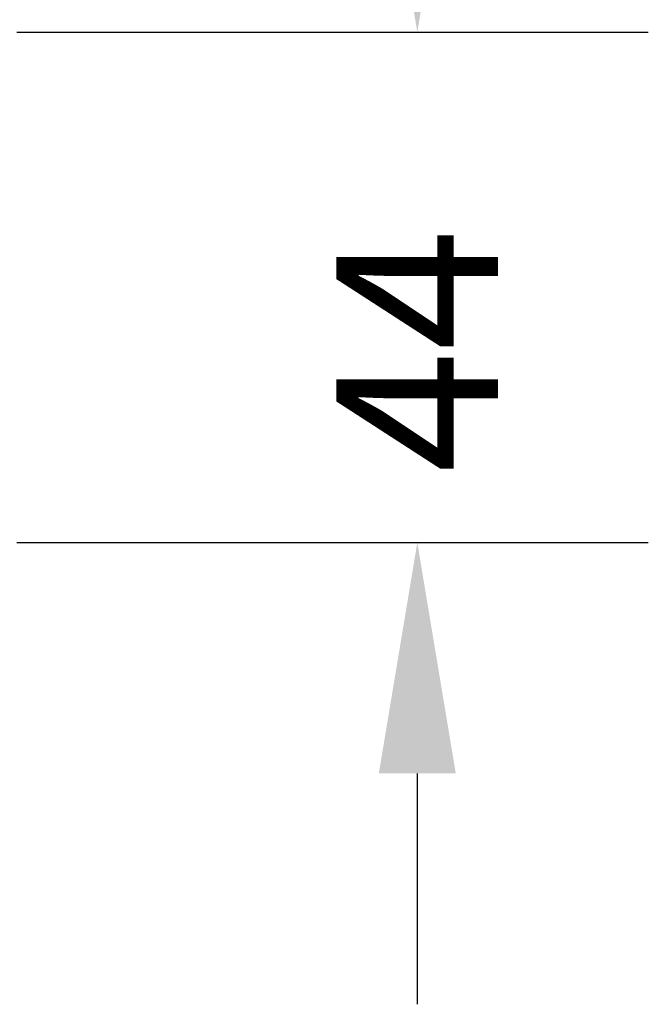
# Model space of a CAD drawing. Units: inches. Extents: x -38 to 434, y -239 to -109.
# Drawn here: x 380 to 434, y -239 to -153 of the extents above; entities that cross this region are included whole.
import ezdxf

# ---------------------------------------------------------------- set-up
doc = ezdxf.new("R2010")
doc.units = ezdxf.units.IN
doc.header["$MEASUREMENT"] = 0
doc.dimstyles.new('Strefa', dxfattribs={"dimtxt": 14, "dimasz": 20, "dimexe": 20, "dimexo": 50, "dimgap": 20, "dimtad": 0, "dimtoh": 1, "dimdec": 0, "dimzin": 0, "dimdsep": 46, "dimtxsty": 'Standard', "dimcen": 0.09, "dimadec": 0, "dimazin": 0, "dimtfac": 1, "dimtdec": 4, "dimtofl": 0, "dimtmove": 0, "dimatfit": 3, "dimfxl": 70, "dimfxlon": 1, "dimtolj": 1, "dimtzin": 0, "dimarcsym": 0})

# ---------------------------------------------------------------- blocks, each defined once
blk = doc.blocks.new('*D24')
at = {"color": 0, "lineweight": -2}
for p, q in [((267.576, -123.242), (267.576, -109.024)), ((361.307, -123.242), (361.307, -109.024)), ((247.576, -129.024), (227.576, -129.024)), ((381.307, -129.024), (401.307, -129.024))]:
    blk.add_line(p, q, dxfattribs=at)
at = {"color": 0}
for points in [[(247.576, -132.358), (247.576, -125.691), (267.576, -129.024)], [(381.307, -125.691), (381.307, -132.358), (361.307, -129.024)]]:
    blk.add_solid(points, dxfattribs=at)
at = {"layer": 'Defpoints', "color": 0}
for p in [(361.307, -129.024), (267.576, -173.242), (361.307, -173.242)]:
    blk.add_point(p, dxfattribs=at)
at = {"color": 0, "insert": (318.608, -129.024), "char_height": 14, "attachment_point": 5}
blk.add_mtext('\\A1;94', dxfattribs=at)
blk = doc.blocks.new('*D25')
at = {"color": 0, "lineweight": -2}
for p, q in [((414.457, -134.358), (414.457, -114.358)), ((379.795, -154.358), (434.457, -154.358)), ((379.795, -198.598), (434.457, -198.598)), ((414.457, -218.598), (414.457, -238.598))]:
    blk.add_line(p, q, dxfattribs=at)
at = {"color": 0}
for points in [[(411.123, -134.358), (417.79, -134.358), (414.457, -154.358)], [(417.79, -218.598), (411.123, -218.598), (414.457, -198.598)]]:
    blk.add_solid(points, dxfattribs=at)
at = {"layer": 'Defpoints', "color": 0}
for p in [(329.795, -154.358), (329.795, -198.598), (414.457, -198.598)]:
    blk.add_point(p, dxfattribs=at)
at = {"color": 0, "insert": (414.457, -181.978), "char_height": 14, "attachment_point": 5, "rotation": 90}
blk.add_mtext('\\A1;44', dxfattribs=at)

msp = doc.modelspace()

# ---------------------------------------------------------------- dimensions: what is measured, and where the dimension line sits
dim = msp.add_linear_dim(base=(361.307, -129.024), p1=(267.576, -173.242), p2=(361.307, -173.242), dimstyle='Strefa')
dim.commit()
dim.dimension.update_dxf_attribs({"geometry": '*D24', "text_midpoint": (318.608, -129.024), "dimtype": 160})
dim = msp.add_linear_dim(base=(414.457, -198.598), p1=(329.795, -154.358), p2=(329.795, -198.598), angle=90, dimstyle='Strefa')
dim.commit()
dim.dimension.update_dxf_attribs({"geometry": '*D25', "text_midpoint": (414.457, -181.978), "dimtype": 160})

doc.saveas('drawing.dxf')
